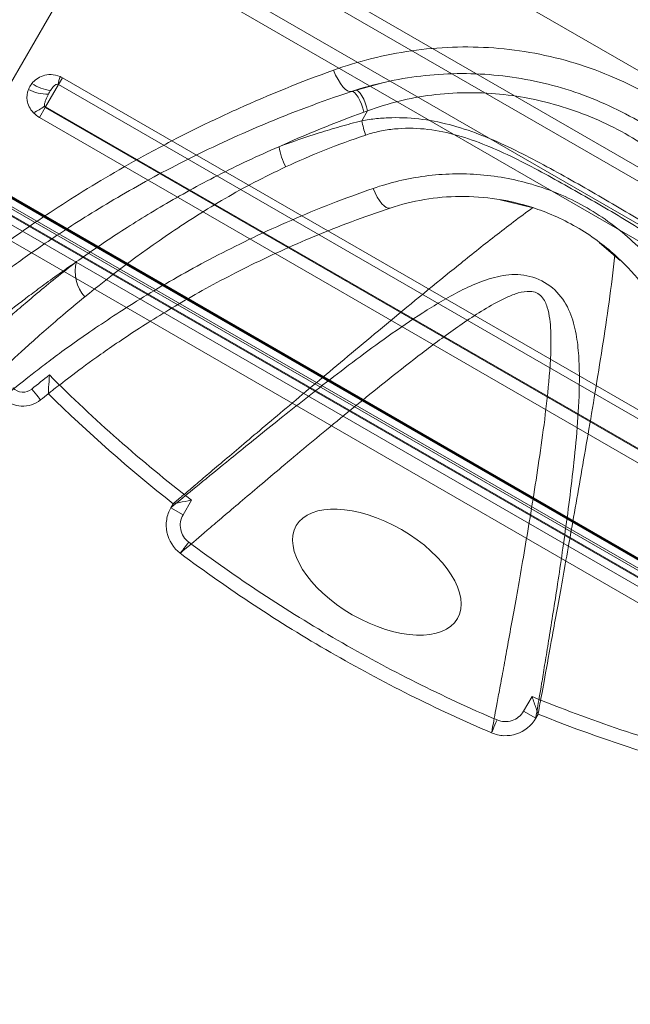
# Model space of a CAD drawing. Units: millimetres. Extents: x 119104 to 149855, y -7174 to 18162.
# Drawn here: x 138421 to 138438, y 6893 to 6921 of the extents above; entities that cross this region are included whole.
import ezdxf

# ---------------------------------------------------------------- set-up
doc = ezdxf.new("R2010")
doc.units = ezdxf.units.MM
doc.header["$LTSCALE"] = 30
doc.layers.add('InterSystem-dimension', color=7, linetype='Continuous', lineweight=5)
doc.layers.add('InterSystem-drawing', color=7, linetype='Continuous', lineweight=9)
doc.styles.add('arial', font='arial.ttf')
doc.dimstyles.new('IS_1-50(mm)', dxfattribs={"dimtxt": 100, "dimasz": 100, "dimexe": 10, "dimexo": 50, "dimgap": 10, "dimtad": 1, "dimdec": 0, "dimrnd": 10, "dimzin": 0, "dimtxsty": 'arial', "dimcen": 100, "dimclrd": 256, "dimclre": 256, "dimclrt": 256, "dimadec": 1, "dimazin": 0, "dimtfac": 1, "dimtdec": 0, "dimtmove": 0, "dimatfit": 3, "dimfxl": 1, "dimtolj": 1, "dimtzin": 0, "dimlwd": -1, "dimlwe": -1, "dimarcsym": 0})

# ---------------------------------------------------------------- blocks, each defined once
blk = doc.blocks.new('*D1')
at = {"layer": 'Defpoints', "color": 0, "transparency": 16777216}
for p in [(128060.764, 13194.692), (143464.726, 5968.198), (128060.764, 5922.344)]:
    blk.add_point(p, dxfattribs=at)
at = {"layer": 'InterSystem-dimension', "transparency": 16777216}
for p, q in [((128060.764, 5972.344), (128060.764, 13204.692)), ((143464.726, 6018.198), (143464.726, 13204.692)), ((143364.726, 13194.692), (128160.764, 13194.692))]:
    blk.add_line(p, q, dxfattribs=at)
for points in [[(128160.764, 13211.358), (128160.764, 13178.025), (128060.764, 13194.692)], [(143364.726, 13211.358), (143364.726, 13178.025), (143464.726, 13194.692)]]:
    blk.add_solid(points, dxfattribs=at)
at = {"layer": 'InterSystem-dimension', "transparency": 16777216, "insert": (135762.745, 13255.749), "char_height": 100, "attachment_point": 5, "style": 'arial'}
blk.add_mtext('\\A1;15400', dxfattribs=at)
blk = doc.blocks.new('*D2')
at = {"layer": 'Defpoints', "color": 0, "transparency": 16777216}
for p in [(138684.504, 11984.036), (126861.148, -2674.72), (139603.105, -2674.72)]:
    blk.add_point(p, dxfattribs=at)
at = {"layer": 'InterSystem-dimension', "transparency": 16777216}
for p, q in [((138634.504, 11984.036), (126851.148, 11984.036)), ((126861.148, 11884.036), (126861.148, -2574.72)), ((139553.105, -2674.72), (126851.148, -2674.72))]:
    blk.add_line(p, q, dxfattribs=at)
for points in [[(126844.482, 11884.036), (126877.815, 11884.036), (126861.148, 11984.036)], [(126844.482, -2574.72), (126877.815, -2574.72), (126861.148, -2674.72)]]:
    blk.add_solid(points, dxfattribs=at)
at = {"layer": 'InterSystem-dimension', "transparency": 16777216, "insert": (126800.091, 4654.658), "char_height": 100, "attachment_point": 5, "rotation": 90, "style": 'arial'}
blk.add_mtext('\\A1;14660', dxfattribs=at)
blk = doc.blocks.new('*D4')
at = {"layer": 'Defpoints', "color": 0, "transparency": 16777216}
for p in [(139022.7, 10134.365), (144786.741, 10134.365), (138020.323, -813.322)]:
    blk.add_point(p, dxfattribs=at)
at = {"layer": 'InterSystem-dimension', "transparency": 16777216}
for p, q in [((139072.7, 10134.365), (144796.741, 10134.365)), ((144786.741, -713.322), (144786.741, 10034.365)), ((138070.323, -813.322), (144796.741, -813.322))]:
    blk.add_line(p, q, dxfattribs=at)
for points in [[(144770.074, 10034.365), (144803.408, 10034.365), (144786.741, 10134.365)], [(144770.074, -713.322), (144803.408, -713.322), (144786.741, -813.322)]]:
    blk.add_solid(points, dxfattribs=at)
at = {"layer": 'InterSystem-dimension', "transparency": 16777216, "insert": (144725.684, 4660.522), "char_height": 100, "attachment_point": 5, "rotation": 90, "style": 'arial'}
blk.add_mtext('\\A1;10950', dxfattribs=at)

msp = doc.modelspace()

# ---------------------------------------------------------------- linework, layer by layer
at = {"layer": 'InterSystem-drawing', "lineweight": 20}
msp.add_line((138704.257, 6766.076), (137794.744, 7291.183), dxfattribs=at)
at = {"layer": 'InterSystem-drawing'}
for p, q in [((137786.602, 7281.45), (138699.898, 6754.158)), ((138434.86, 6944.129), (138416.74, 6912.744)), ((138450.591, 6909.776), (138424.957, 6924.576)), ((138424.781, 6924.271), (138450.415, 6909.471)), ((138449.886, 6908.554), (138424.252, 6923.354)), ((138424.048, 6923.002), (138449.683, 6908.202)), ((138429.74, 6919.459), (138429.676, 6919.6)), ((138421.96, 6919.385), (138421.849, 6919.192)), ((138447.594, 6904.585), (138421.96, 6919.385)), ((138429.808, 6919.332), (138429.74, 6919.459)), ((138429.878, 6919.221), (138429.808, 6919.332)), ((138421.482, 6918.557), (138421.848, 6919.191)), ((138421.848, 6919.191), (138421.849, 6919.192)), ((138421.848, 6919.191), (138447.483, 6904.391)), ((138421.849, 6919.192), (138447.483, 6904.392)), ((138429.948, 6919.129), (138429.878, 6919.221)), ((138430.015, 6919.059), (138429.948, 6919.129)), ((138430.079, 6919.012), (138430.015, 6919.059)), ((138431.114, 6919.248), (138430.189, 6918.992)), ((138430.342, 6919.027), (138430.302, 6919.029)), ((138430.389, 6918.998), (138430.342, 6919.027)), ((138430.138, 6918.989), (138430.079, 6919.012)), ((138430.189, 6918.992), (138430.138, 6918.989)), ((138430.189, 6918.992), (138430.23, 6918.991)), ((138430.23, 6918.991), (138430.277, 6918.962)), ((138430.277, 6918.962), (138430.329, 6918.908)), ((138430.329, 6918.908), (138430.382, 6918.832)), ((138430.382, 6918.832), (138430.432, 6918.737)), ((138430.439, 6918.944), (138430.389, 6918.998)), ((138430.432, 6918.737), (138430.478, 6918.63)), ((138430.491, 6918.868), (138430.439, 6918.944)), ((138430.54, 6918.774), (138430.491, 6918.868)), ((138430.584, 6918.667), (138430.54, 6918.774)), ((138421.472, 6918.54), (138421.308, 6918.256)), ((138421.472, 6918.54), (138421.482, 6918.557)), ((138447.107, 6903.74), (138421.472, 6918.54)), ((138447.116, 6903.757), (138421.482, 6918.557)), ((138430.478, 6918.63), (138430.516, 6918.517)), ((138430.516, 6918.517), (138430.545, 6918.404)), ((138430.621, 6918.554), (138430.584, 6918.667)), ((138430.649, 6918.441), (138430.621, 6918.554)), ((138421.308, 6918.256), (138446.942, 6903.456)), ((138430.486, 6918.158), (138430.649, 6918.441)), ((138447.752, 6899.459), (138417.441, 6916.959)), ((138417.241, 6916.612), (138447.552, 6899.112)), ((138445.765, 6901.417), (138420.131, 6916.217)), ((138430.807, 6916.231), (138430.862, 6916.104)), ((138445.614, 6901.156), (138419.98, 6915.956)), ((138445.643, 6901.204), (138420.008, 6916.004)), ((138445.742, 6901.377), (138420.108, 6916.177)), ((138420.115, 6916.189), (138445.749, 6901.389)), ((138420.12, 6916.198), (138445.754, 6901.398)), ((138420.122, 6916.202), (138445.757, 6901.402)), ((138430.862, 6916.104), (138430.923, 6915.986)), ((138430.923, 6915.986), (138430.987, 6915.883)), ((138419.889, 6915.797), (138445.523, 6900.997)), ((138430.987, 6915.883), (138431.053, 6915.797)), ((138431.053, 6915.797), (138431.119, 6915.731)), ((138431.119, 6915.731), (138431.182, 6915.687)), ((138431.182, 6915.687), (138431.241, 6915.667)), ((138431.241, 6915.667), (138431.293, 6915.671)), ((138435.363, 6915.682), (138434.422, 6915.906)), ((138437.847, 6914.177), (138437.258, 6914.685)), ((138421.138, 6910.455), (138421.088, 6910.515)), ((138421.185, 6910.396), (138421.138, 6910.455)), ((138421.229, 6910.343), (138421.185, 6910.396)), ((138421.267, 6910.296), (138421.229, 6910.343)), ((138421.56, 6910.381), (138421.52, 6910.349)), ((138421.581, 6910.399), (138421.56, 6910.381)), ((138421.298, 6910.257), (138421.267, 6910.296)), ((138421.322, 6910.229), (138421.298, 6910.257)), ((138421.336, 6910.211), (138421.322, 6910.229)), ((138421.341, 6910.205), (138421.336, 6910.211)), ((138425.116, 6907.248), (138425.05, 6907.134)), ((138425.397, 6906.934), (138425.636, 6907.35)), ((138425.05, 6907.134), (138425.397, 6906.934)), ((138425.509, 6906.09), (138425.557, 6906.154)), ((138425.317, 6905.833), (138425.321, 6905.838)), ((138425.321, 6905.838), (138425.334, 6905.856)), ((138425.334, 6905.856), (138425.356, 6905.885)), ((138425.356, 6905.885), (138425.385, 6905.925)), ((138425.385, 6905.925), (138425.422, 6905.974)), ((138425.422, 6905.974), (138425.464, 6906.03)), ((138425.464, 6906.03), (138425.509, 6906.09)), ((138435.333, 6901.751), (138435.093, 6901.336)), ((138435.44, 6901.136), (138435.093, 6901.336)), ((138434.306, 6901.012), (138434.337, 6901.084)), ((138435.44, 6901.136), (138435.505, 6901.25)), ((138434.191, 6900.742), (138434.205, 6900.776)), ((138434.205, 6900.776), (138434.225, 6900.821)), ((138434.225, 6900.821), (138434.249, 6900.877)), ((138434.249, 6900.877), (138434.276, 6900.942)), ((138434.276, 6900.942), (138434.306, 6901.012)), ((138434.18, 6900.717), (138434.182, 6900.722)), ((138434.182, 6900.722), (138434.191, 6900.742))]:
    msp.add_line(p, q, dxfattribs=at)
for centre, radius, start, end in [((138270.394, 6814.887), 232.98, 310.92303, 27.10542), ((138423.173, 6918.968), 1.355, 160.6032, 170.2636), ((138421.555, 6920.18), 1.264, 243.5745, 270.2459), ((138421.755, 6920.188), 1.174, 235.5689, 263.4528), ((138421.743, 6919.008), 0.211, 59.9981, 63.2951), ((138420.487, 6919.853), 1.601, 293.9081, 306.9448), ((138421.282, 6918.211), 0.399, 59.9897, 65.1489), ((138433.434, 6918.738), 3.005, 191.1241, 199.17), ((138430.188, 6917.778), 2.091, 189.8742, 206.5852), ((138423.38, 6913.854), 1.057, 163.9181, 222.3661), ((138441.233, 6885.781), 31.9, 128.0082, 129.1606), ((138441.233, 6885.781), 31.5, 128.6497, 129.1606)]:
    msp.add_arc(centre, radius, start, end, dxfattribs=at)
at = {"layer": 'InterSystem-drawing', "extrusion": (0, 0, -1)}
msp.add_ellipse((138430.916, 6905.297), major_axis=(-2.295, 1.325), ratio=0.528302, start_param=0, end_param=6.283185, dxfattribs=at)
at = {"layer": 'InterSystem-drawing'}
for points, knots in [([(138433.639, 6946.014), (138433.624, 6945.988), (138433.575, 6945.903), (138433.432, 6945.656), (138433.212, 6945.274), (138432.934, 6944.792), (138432.608, 6944.227), (138432.234, 6943.58), (138431.81, 6942.846), (138431.34, 6942.032), (138430.832, 6941.152), (138430.284, 6940.203), (138429.698, 6939.188), (138429.078, 6938.113), (138428.431, 6936.993), (138427.757, 6935.825), (138427.06, 6934.618), (138426.345, 6933.38), (138425.623, 6932.13), (138424.894, 6930.867), (138424.16, 6929.596), (138423.432, 6928.335), (138422.722, 6927.105), (138422.028, 6925.903), (138421.35, 6924.729), (138420.704, 6923.61), (138420.1, 6922.563), (138419.534, 6921.584), (138419.005, 6920.667), (138418.527, 6919.839), (138418.107, 6919.111), (138417.74, 6918.476), (138417.425, 6917.93), (138417.18, 6917.505), (138416.999, 6917.193), (138416.873, 6916.974), (138416.787, 6916.825), (138416.768, 6916.792), (138416.758, 6916.776)], [0, 0, 0, 0, 0.012191, 0.039373, 0.067355, 0.095337, 0.122515, 0.149694, 0.177634, 0.205576, 0.233252, 0.260929, 0.289365, 0.317801, 0.346277, 0.374752, 0.404018, 0.433283, 0.462417, 0.491551, 0.521517, 0.551484, 0.580833, 0.610181, 0.640403, 0.670623, 0.699618, 0.728613, 0.758496, 0.788378, 0.816608, 0.844837, 0.873936, 0.903034, 0.927004, 0.950973, 0.975486, 1, 1, 1, 1]), ([(138417.441, 6916.959), (138417.454, 6916.981), (138417.517, 6917.09), (138417.685, 6917.38), (138417.753, 6917.498), (138417.914, 6917.777), (138418.006, 6917.937), (138418.314, 6918.47), (138418.562, 6918.9), (138418.998, 6919.655), (138419.155, 6919.927), (138419.486, 6920.5), (138419.659, 6920.8), (138420.202, 6921.741), (138420.596, 6922.422), (138421.233, 6923.525), (138421.453, 6923.907), (138421.901, 6924.682), (138422.129, 6925.078), (138422.826, 6926.285), (138423.308, 6927.119), (138424.056, 6928.416), (138424.308, 6928.852), (138424.811, 6929.724), (138425.315, 6930.597), (138425.821, 6931.473), (138426.328, 6932.351), (138426.583, 6932.793), (138427.344, 6934.11), (138427.838, 6934.966), (138428.56, 6936.216), (138428.797, 6936.627), (138429.265, 6937.437), (138429.496, 6937.838), (138430.168, 6939.002), (138430.589, 6939.731), (138431.18, 6940.754), (138431.37, 6941.083), (138431.736, 6941.717), (138431.909, 6942.018), (138432.4, 6942.869), (138432.689, 6943.368), (138433.187, 6944.231), (138433.396, 6944.592), (138433.712, 6945.14), (138433.822, 6945.331), (138433.884, 6945.437)], [0, 0, 0, 0, 0.0625, 0.0625, 0.09375, 0.09375, 0.125, 0.125, 0.1875, 0.1875, 0.21875, 0.21875, 0.25, 0.25, 0.3125, 0.3125, 0.34375, 0.34375, 0.375, 0.375, 0.4375, 0.4375, 0.46875, 0.46875, 0.5, 0.53125, 0.53125, 0.5625, 0.5625, 0.625, 0.625, 0.65625, 0.65625, 0.6875, 0.6875, 0.75, 0.75, 0.78125, 0.78125, 0.8125, 0.8125, 0.875, 0.875, 0.9375, 0.9375, 1, 1, 1, 1]), ([(138429.676, 6919.6), (138430.391, 6919.857), (138431.133, 6920.044), (138432.281, 6920.208), (138432.67, 6920.243), (138433.46, 6920.27), (138433.853, 6920.262), (138435.027, 6920.175), (138435.802, 6920.032), (138437.33, 6919.564), (138438.053, 6919.249), (138439.079, 6918.657), (138439.412, 6918.44), (138440.055, 6917.964), (138440.359, 6917.711), (138441.224, 6916.905), (138441.736, 6916.308), (138442.631, 6914.996), (138442.997, 6914.304), (138443.43, 6913.23), (138443.555, 6912.865), (138443.768, 6912.123), (138443.855, 6911.749), (138443.922, 6911.375)], [0, 0, 0, 0, 0.125, 0.125, 0.1875, 0.1875, 0.25, 0.25, 0.375, 0.375, 0.5, 0.5, 0.5625, 0.5625, 0.625, 0.625, 0.75, 0.75, 0.875, 0.875, 0.9375, 0.9375, 1, 1, 1, 1]), ([(138417.423, 6912.349), (138417.432, 6912.356), (138417.456, 6912.378), (138417.535, 6912.447), (138417.591, 6912.495), (138417.804, 6912.679), (138418.007, 6912.853), (138418.412, 6913.188), (138418.565, 6913.313), (138418.9, 6913.582), (138419.083, 6913.726), (138419.678, 6914.186), (138420.137, 6914.529), (138420.927, 6915.086), (138421.208, 6915.279), (138421.801, 6915.673), (138422.11, 6915.874), (138423.082, 6916.481), (138423.785, 6916.894), (138424.927, 6917.51), (138425.324, 6917.716), (138426.139, 6918.12), (138426.558, 6918.318), (138427.843, 6918.897), (138428.74, 6919.262), (138429.676, 6919.6)], [0, 0, 0, 0, 0.0625, 0.0625, 0.125, 0.125, 0.25, 0.25, 0.3125, 0.3125, 0.375, 0.375, 0.5, 0.5, 0.5625, 0.5625, 0.625, 0.625, 0.75, 0.75, 0.8125, 0.8125, 0.875, 0.875, 1, 1, 1, 1]), ([(138421.895, 6919.418), (138421.809, 6919.456), (138421.72, 6919.474), (138421.554, 6919.479), (138421.476, 6919.465), (138421.34, 6919.42), (138421.279, 6919.387), (138421.175, 6919.312), (138421.13, 6919.268), (138421.092, 6919.22)], [0, 0, 0, 0, 0.25, 0.25, 0.5, 0.5, 0.75, 0.75, 1, 1, 1, 1]), ([(138430.302, 6919.029), (138430.945, 6919.235), (138431.61, 6919.376), (138432.635, 6919.484), (138432.982, 6919.503), (138433.681, 6919.504), (138434.029, 6919.486), (138434.721, 6919.414), (138435.065, 6919.36), (138435.748, 6919.216), (138436.089, 6919.126), (138437.096, 6918.8), (138437.735, 6918.515), (138438.948, 6917.816), (138439.525, 6917.395), (138440.562, 6916.46), (138441.028, 6915.941), (138441.854, 6914.803), (138442.199, 6914.201), (138442.757, 6912.949), (138442.972, 6912.291), (138443.115, 6911.631)], [0, 0, 0, 0, 0.125, 0.125, 0.1875, 0.1875, 0.25, 0.25, 0.3125, 0.3125, 0.375, 0.375, 0.5, 0.5, 0.625, 0.625, 0.75, 0.75, 0.875, 0.875, 1, 1, 1, 1]), ([(138420.993, 6919.048), (138420.955, 6918.952), (138420.94, 6918.846), (138420.976, 6918.622), (138421.03, 6918.499), (138421.136, 6918.389)], [0, 0, 0, 0, 0.5, 0.5, 1, 1, 1, 1]), ([(138421.622, 6919.022), (138421.65, 6919.067), (138421.678, 6919.106), (138421.726, 6919.155), (138421.742, 6919.17), (138421.771, 6919.188), (138421.781, 6919.193), (138421.805, 6919.2), (138421.818, 6919.203), (138421.837, 6919.197)], [0, 0, 0, 0, 0.5, 0.5, 0.75, 0.75, 0.875, 0.875, 1, 1, 1, 1]), ([(138419.243, 6913.01), (138419.25, 6913.016), (138419.269, 6913.031), (138419.333, 6913.082), (138419.377, 6913.118), (138419.549, 6913.254), (138419.714, 6913.385), (138420.046, 6913.64), (138420.171, 6913.735), (138420.452, 6913.944), (138420.606, 6914.057), (138421.111, 6914.421), (138421.504, 6914.695), (138422.192, 6915.149), (138422.437, 6915.307), (138422.964, 6915.636), (138423.243, 6915.805), (138424.118, 6916.318), (138424.754, 6916.668), (138425.792, 6917.193), (138426.153, 6917.368), (138426.904, 6917.716), (138427.294, 6917.888), (138428.487, 6918.389), (138429.32, 6918.704), (138430.189, 6918.992)], [0, 0, 0, 0, 0.0625, 0.0625, 0.125, 0.125, 0.25, 0.25, 0.3125, 0.3125, 0.375, 0.375, 0.5, 0.5, 0.5625, 0.5625, 0.625, 0.625, 0.75, 0.75, 0.8125, 0.8125, 0.875, 0.875, 1, 1, 1, 1]), ([(138421.45, 6918.573), (138421.445, 6918.608), (138421.452, 6918.64), (138421.468, 6918.702), (138421.478, 6918.731), (138421.51, 6918.816), (138421.535, 6918.868), (138421.56, 6918.916)], [0, 0, 0, 0, 0.25, 0.25, 0.5, 0.5, 1, 1, 1, 1]), ([(138442.432, 6911.637), (138442.38, 6911.946), (138442.312, 6912.257), (138442.133, 6912.867), (138442.027, 6913.166), (138441.657, 6914.044), (138441.342, 6914.606), (138440.583, 6915.667), (138440.151, 6916.148), (138439.19, 6917.018), (138438.654, 6917.408), (138437.528, 6918.057), (138436.936, 6918.321), (138436, 6918.622), (138435.684, 6918.706), (138435.049, 6918.838), (138434.73, 6918.886), (138434.088, 6918.949), (138433.765, 6918.963), (138433.117, 6918.954), (138432.795, 6918.932), (138432.163, 6918.852), (138431.852, 6918.794), (138431.242, 6918.645), (138430.942, 6918.549), (138430.649, 6918.441)], [0, 0, 0, 0, 0.0625, 0.0625, 0.125, 0.125, 0.25, 0.25, 0.375, 0.375, 0.5, 0.5, 0.625, 0.625, 0.6875, 0.6875, 0.75, 0.75, 0.8125, 0.8125, 0.875, 0.875, 0.9375, 0.9375, 1, 1, 1, 1]), ([(138430.486, 6918.158), (138430.624, 6918.186), (138430.766, 6918.206), (138431.051, 6918.234), (138431.195, 6918.242), (138431.63, 6918.254), (138431.925, 6918.239), (138432.507, 6918.161), (138432.795, 6918.1), (138433.369, 6917.941), (138433.653, 6917.842), (138434.488, 6917.511), (138435.027, 6917.241), (138436.091, 6916.675), (138436.613, 6916.378), (138437.654, 6915.777), (138438.172, 6915.474), (138439.19, 6914.839), (138439.691, 6914.509), (138440.401, 6913.949), (138440.63, 6913.752), (138441.056, 6913.335), (138441.255, 6913.115), (138441.617, 6912.645), (138441.778, 6912.396), (138441.986, 6912.013), (138442.05, 6911.884), (138442.17, 6911.623), (138442.224, 6911.489), (138442.269, 6911.355)], [0, 0, 0, 0, 0.03125, 0.03125, 0.0625, 0.0625, 0.125, 0.125, 0.1875, 0.1875, 0.25, 0.25, 0.375, 0.375, 0.5, 0.5, 0.625, 0.625, 0.75, 0.75, 0.8125, 0.8125, 0.875, 0.875, 0.9375, 0.9375, 0.96875, 0.96875, 1, 1, 1, 1]), ([(138428.127, 6917.42), (138428.499, 6917.558), (138428.881, 6917.689), (138429.47, 6917.875), (138429.67, 6917.935), (138429.972, 6918.022), (138430.074, 6918.05), (138430.279, 6918.105), (138430.383, 6918.133), (138430.486, 6918.158)], [0, 0, 0, 0, 0.5, 0.5, 0.75, 0.75, 0.875, 0.875, 1, 1, 1, 1]), ([(138441.862, 6911.247), (138441.833, 6911.385), (138441.799, 6911.52), (138441.711, 6911.786), (138441.66, 6911.917), (138441.485, 6912.302), (138441.34, 6912.553), (138441.005, 6913.019), (138440.817, 6913.236), (138440.409, 6913.644), (138440.187, 6913.837), (138439.502, 6914.381), (138439.018, 6914.7), (138438.033, 6915.314), (138437.532, 6915.609), (138436.526, 6916.19), (138436.02, 6916.477), (138434.991, 6917.024), (138434.469, 6917.285), (138433.391, 6917.708), (138432.828, 6917.869), (138431.982, 6917.953), (138431.695, 6917.953), (138431.274, 6917.911), (138431.135, 6917.891), (138430.862, 6917.833), (138430.728, 6917.795), (138430.596, 6917.751)], [0, 0, 0, 0, 0.03125, 0.03125, 0.0625, 0.0625, 0.125, 0.125, 0.1875, 0.1875, 0.25, 0.25, 0.375, 0.375, 0.5, 0.5, 0.625, 0.625, 0.75, 0.75, 0.875, 0.875, 0.9375, 0.9375, 0.96875, 0.96875, 1, 1, 1, 1]), ([(138430.596, 6917.751), (138430.194, 6917.618), (138429.805, 6917.473), (138429.046, 6917.169), (138428.676, 6917.009), (138428.317, 6916.842)], [0, 0, 0, 0, 0.5, 0.5, 1, 1, 1, 1]), ([(138422.365, 6914.146), (138422.704, 6914.388), (138423.08, 6914.648), (138423.904, 6915.188), (138424.354, 6915.469), (138425.319, 6916.036), (138425.838, 6916.323), (138426.935, 6916.884), (138427.516, 6917.158), (138428.127, 6917.42)], [0, 0, 0, 0, 0.25, 0.25, 0.5, 0.5, 0.75, 0.75, 1, 1, 1, 1]), ([(138428.317, 6916.842), (138427.71, 6916.56), (138427.136, 6916.259), (138426.051, 6915.631), (138425.54, 6915.304), (138424.115, 6914.34), (138423.3, 6913.711), (138422.599, 6913.141)], [0, 0, 0, 0, 0.25, 0.25, 0.5, 0.5, 1, 1, 1, 1]), ([(138430.807, 6916.231), (138431.285, 6916.397), (138431.781, 6916.516), (138432.804, 6916.651), (138433.338, 6916.665), (138434.389, 6916.578), (138434.911, 6916.479), (138435.943, 6916.159), (138436.435, 6915.943), (138437.364, 6915.408), (138437.806, 6915.083), (138438.591, 6914.359), (138438.941, 6913.956), (138439.55, 6913.079), (138439.799, 6912.62), (138440.196, 6911.665), (138440.344, 6911.167), (138440.44, 6910.67)], [0, 0, 0, 0, 0.125, 0.125, 0.25, 0.25, 0.375, 0.375, 0.5, 0.5, 0.625, 0.625, 0.75, 0.75, 0.875, 0.875, 1, 1, 1, 1]), ([(138420.263, 6910.267), (138420.271, 6910.273), (138420.293, 6910.291), (138420.364, 6910.35), (138420.413, 6910.391), (138420.601, 6910.545), (138420.78, 6910.69), (138421.13, 6910.964), (138421.26, 6911.065), (138421.549, 6911.286), (138421.709, 6911.405), (138422.227, 6911.786), (138422.622, 6912.067), (138423.52, 6912.669), (138424.023, 6912.991), (138425.142, 6913.66), (138425.746, 6913.999), (138427.042, 6914.67), (138427.734, 6915.001), (138428.843, 6915.482), (138429.225, 6915.64), (138430.003, 6915.943), (138430.401, 6916.09), (138430.807, 6916.231)], [0, 0, 0, 0, 0.0625, 0.0625, 0.125, 0.125, 0.25, 0.25, 0.3125, 0.3125, 0.375, 0.375, 0.5, 0.5, 0.625, 0.625, 0.75, 0.75, 0.875, 0.875, 0.9375, 0.9375, 1, 1, 1, 1]), ([(138435.355, 6915.684), (138435.018, 6915.794), (138434.676, 6915.875), (138433.985, 6915.981), (138433.631, 6916.006), (138432.941, 6916), (138432.601, 6915.97), (138431.934, 6915.858), (138431.605, 6915.775), (138431.293, 6915.671)], [0, 0, 0, 0, 0.25, 0.25, 0.5, 0.5, 0.75, 0.75, 1, 1, 1, 1]), ([(138431.293, 6915.671), (138430.55, 6915.424), (138429.825, 6915.151), (138428.466, 6914.587), (138427.827, 6914.293), (138426.927, 6913.847), (138426.637, 6913.697), (138426.077, 6913.396), (138425.806, 6913.246), (138425.035, 6912.803), (138424.573, 6912.519), (138423.744, 6911.984), (138423.377, 6911.734), (138422.737, 6911.282), (138422.472, 6911.086), (138422.041, 6910.761), (138421.876, 6910.631), (138421.7, 6910.493), (138421.654, 6910.457), (138421.588, 6910.404), (138421.568, 6910.388), (138421.56, 6910.381)], [0, 0, 0, 0, 0.125, 0.125, 0.25, 0.25, 0.3125, 0.3125, 0.375, 0.375, 0.5, 0.5, 0.625, 0.625, 0.75, 0.75, 0.875, 0.875, 0.9375, 0.9375, 1, 1, 1, 1]), ([(138425.116, 6907.248), (138425.125, 6907.255), (138425.148, 6907.276), (138425.226, 6907.341), (138425.279, 6907.387), (138425.416, 6907.503), (138425.499, 6907.573), (138425.694, 6907.739), (138425.805, 6907.833), (138426.057, 6908.047), (138426.197, 6908.166), (138426.503, 6908.425), (138426.669, 6908.566), (138427.028, 6908.87), (138427.221, 6909.033), (138427.629, 6909.379), (138427.846, 6909.561), (138428.302, 6909.946), (138428.541, 6910.148), (138429.041, 6910.569), (138429.301, 6910.787), (138429.842, 6911.241), (138430.123, 6911.476), (138430.7, 6911.959), (138430.998, 6912.207), (138431.918, 6912.97), (138432.563, 6913.501), (138433.575, 6914.317), (138433.92, 6914.593), (138434.624, 6915.142), (138434.984, 6915.416), (138435.355, 6915.684)], [0, 0, 0, 0, 0.0625, 0.0625, 0.125, 0.125, 0.1875, 0.1875, 0.25, 0.25, 0.3125, 0.3125, 0.375, 0.375, 0.4375, 0.4375, 0.5, 0.5, 0.5625, 0.5625, 0.625, 0.625, 0.6875, 0.6875, 0.75, 0.75, 0.875, 0.875, 0.9375, 0.9375, 1, 1, 1, 1]), ([(138435.355, 6915.684), (138435.547, 6915.622), (138435.751, 6915.546), (138436.168, 6915.362), (138436.386, 6915.253), (138436.802, 6915.013), (138437.006, 6914.879), (138437.374, 6914.609), (138437.542, 6914.47), (138437.692, 6914.336)], [0, 0, 0, 0, 0.25, 0.25, 0.5, 0.5, 0.75, 0.75, 1, 1, 1, 1]), ([(138437.692, 6914.336), (138437.646, 6913.881), (138437.588, 6913.433), (138437.465, 6912.553), (138437.4, 6912.119), (138437.266, 6911.265), (138437.198, 6910.843), (138437.062, 6910.019), (138436.994, 6909.617), (138436.794, 6908.44), (138436.663, 6907.693), (138436.418, 6906.303), (138436.303, 6905.656), (138436.092, 6904.482), (138435.996, 6903.951), (138435.829, 6903.026), (138435.757, 6902.627), (138435.638, 6901.978), (138435.592, 6901.725), (138435.528, 6901.372), (138435.51, 6901.272), (138435.505, 6901.25)], [0, 0, 0, 0, 0.0625, 0.0625, 0.125, 0.125, 0.1875, 0.1875, 0.25, 0.25, 0.375, 0.375, 0.5, 0.5, 0.625, 0.625, 0.75, 0.75, 0.875, 0.875, 1, 1, 1, 1]), ([(138439.711, 6910.811), (138439.645, 6911.133), (138439.552, 6911.46), (138439.316, 6912.093), (138439.173, 6912.402), (138438.833, 6913.003), (138438.634, 6913.297), (138438.196, 6913.843), (138437.955, 6914.098), (138437.692, 6914.336)], [0, 0, 0, 0, 0.25, 0.25, 0.5, 0.5, 0.75, 0.75, 1, 1, 1, 1]), ([(138419.709, 6911.884), (138419.725, 6911.899), (138419.792, 6911.963), (138420.029, 6912.182), (138420.198, 6912.338), (138420.534, 6912.637), (138420.659, 6912.747), (138420.933, 6912.984), (138421.082, 6913.112), (138421.567, 6913.518), (138421.939, 6913.821), (138422.365, 6914.146)], [0, 0, 0, 0, 0.25, 0.25, 0.5, 0.5, 0.625, 0.625, 0.75, 0.75, 1, 1, 1, 1]), ([(138422.365, 6914.146), (138421.965, 6913.872), (138421.622, 6913.625), (138421.181, 6913.298), (138421.045, 6913.197), (138420.802, 6913.012), (138420.693, 6912.928), (138420.404, 6912.703), (138420.259, 6912.588), (138420.059, 6912.427), (138420.003, 6912.382), (138419.991, 6912.371)], [0, 0, 0, 0, 0.25, 0.25, 0.375, 0.375, 0.5, 0.5, 0.75, 0.75, 1, 1, 1, 1]), ([(138425.05, 6907.134), (138425.067, 6907.148), (138425.144, 6907.212), (138425.411, 6907.433), (138425.603, 6907.591), (138426.104, 6908.003), (138426.408, 6908.252), (138427.116, 6908.83), (138427.52, 6909.158), (138428.205, 6909.706), (138428.447, 6909.899), (138428.949, 6910.296), (138429.21, 6910.5), (138430.024, 6911.13), (138430.607, 6911.571), (138431.551, 6912.242), (138431.878, 6912.467), (138432.562, 6912.906), (138432.918, 6913.121), (138433.483, 6913.407), (138433.677, 6913.496), (138434.081, 6913.649), (138434.29, 6913.712), (138434.727, 6913.783), (138434.956, 6913.79), (138435.418, 6913.698), (138435.647, 6913.598), (138436.034, 6913.311), (138436.188, 6913.126), (138436.41, 6912.736), (138436.484, 6912.525), (138436.588, 6912.109), (138436.62, 6911.901), (138436.663, 6911.487), (138436.674, 6911.28), (138436.688, 6910.663), (138436.673, 6910.257), (138436.626, 6909.469), (138436.592, 6909.086), (138436.48, 6907.965), (138436.389, 6907.258), (138436.252, 6906.263), (138436.206, 6905.94), (138436.116, 6905.326), (138436.072, 6905.034), (138435.943, 6904.199), (138435.864, 6903.7), (138435.757, 6903.041), (138435.723, 6902.835), (138435.661, 6902.457), (138435.633, 6902.286), (138435.556, 6901.826), (138435.516, 6901.588), (138435.46, 6901.254), (138435.443, 6901.157), (138435.44, 6901.136)], [0, 0, 0, 0, 0.0625, 0.0625, 0.125, 0.125, 0.1875, 0.1875, 0.25, 0.25, 0.28125, 0.28125, 0.3125, 0.3125, 0.375, 0.375, 0.40625, 0.40625, 0.4375, 0.4375, 0.453125, 0.453125, 0.46875, 0.46875, 0.484375, 0.484375, 0.5, 0.5, 0.515625, 0.515625, 0.53125, 0.53125, 0.546875, 0.546875, 0.5625, 0.5625, 0.59375, 0.59375, 0.625, 0.625, 0.6875, 0.6875, 0.71875, 0.71875, 0.75, 0.75, 0.8125, 0.8125, 0.84375, 0.84375, 0.875, 0.875, 0.9375, 0.9375, 1, 1, 1, 1]), ([(138422.599, 6913.141), (138422.156, 6912.781), (138421.77, 6912.451), (138421.268, 6912.01), (138421.113, 6911.872), (138420.83, 6911.616), (138420.7, 6911.498), (138420.353, 6911.177), (138420.178, 6911.012), (138419.935, 6910.779), (138419.866, 6910.711), (138419.85, 6910.696)], [0, 0, 0, 0, 0.25, 0.25, 0.375, 0.375, 0.5, 0.5, 0.75, 0.75, 1, 1, 1, 1]), ([(138434.18, 6900.717), (138434.184, 6900.738), (138434.201, 6900.832), (138434.263, 6901.16), (138434.306, 6901.393), (138434.389, 6901.844), (138434.42, 6902.011), (138434.488, 6902.38), (138434.526, 6902.583), (138434.644, 6903.232), (138434.733, 6903.724), (138434.88, 6904.546), (138434.931, 6904.835), (138435.037, 6905.441), (138435.092, 6905.759), (138435.26, 6906.751), (138435.376, 6907.454), (138435.602, 6908.945), (138435.715, 6909.731), (138435.837, 6910.985), (138435.87, 6911.412), (138435.874, 6912.066), (138435.868, 6912.286), (138435.823, 6912.622), (138435.802, 6912.733), (138435.734, 6912.951), (138435.687, 6913.061), (138435.565, 6913.194), (138435.515, 6913.23), (138435.406, 6913.28), (138435.346, 6913.293), (138435.169, 6913.305), (138435.053, 6913.283), (138434.833, 6913.22), (138434.727, 6913.178), (138434.521, 6913.087), (138434.42, 6913.036), (138434.125, 6912.878), (138433.937, 6912.763), (138433.569, 6912.527), (138433.391, 6912.406), (138432.865, 6912.038), (138432.528, 6911.787), (138431.881, 6911.293), (138431.57, 6911.049), (138430.667, 6910.33), (138430.106, 6909.871), (138429.32, 6909.221), (138429.067, 6909.01), (138428.58, 6908.604), (138428.348, 6908.409), (138427.69, 6907.855), (138427.301, 6907.525), (138426.791, 6907.092), (138426.633, 6906.957), (138426.341, 6906.709), (138426.207, 6906.595), (138425.847, 6906.287), (138425.664, 6906.13), (138425.407, 6905.911), (138425.334, 6905.848), (138425.317, 6905.833)], [0, 0, 0, 0, 0.0625, 0.0625, 0.125, 0.125, 0.15625, 0.15625, 0.1875, 0.1875, 0.25, 0.25, 0.28125, 0.28125, 0.3125, 0.3125, 0.375, 0.375, 0.4375, 0.4375, 0.46875, 0.46875, 0.484375, 0.484375, 0.492187, 0.492187, 0.5, 0.5, 0.503906, 0.503906, 0.507812, 0.507812, 0.515625, 0.515625, 0.523437, 0.523437, 0.53125, 0.53125, 0.546875, 0.546875, 0.5625, 0.5625, 0.59375, 0.59375, 0.625, 0.625, 0.6875, 0.6875, 0.71875, 0.71875, 0.75, 0.75, 0.8125, 0.8125, 0.84375, 0.84375, 0.875, 0.875, 0.9375, 0.9375, 1, 1, 1, 1]), ([(138421.559, 6910.381), (138421.559, 6910.381), (138421.56, 6910.401), (138421.564, 6910.468), (138421.566, 6910.514), (138421.575, 6910.67), (138421.582, 6910.793), (138421.59, 6910.915)], [0, 0, 0, 0, 0.25, 0.25, 0.5, 0.5, 1, 1, 1, 1]), ([(138421.088, 6910.515), (138421.011, 6910.452), (138420.911, 6910.42), (138420.714, 6910.432), (138420.619, 6910.475), (138420.549, 6910.546)], [0, 0, 0, 0, 0.5, 0.5, 1, 1, 1, 1]), ([(138420.263, 6910.267), (138420.333, 6910.195), (138420.414, 6910.138), (138420.594, 6910.056), (138420.691, 6910.032), (138420.987, 6910.015), (138421.186, 6910.079), (138421.341, 6910.205)], [0, 0, 0, 0, 0.25, 0.25, 0.5, 0.5, 1, 1, 1, 1]), ([(138425.116, 6907.248), (138425.115, 6907.248), (138425.134, 6907.252), (138425.198, 6907.264), (138425.243, 6907.273), (138425.395, 6907.302), (138425.516, 6907.326), (138425.636, 6907.35)], [0, 0, 0, 0, 0.25, 0.25, 0.5, 0.5, 1, 1, 1, 1]), ([(138425.05, 6907.134), (138424.989, 6907.028), (138424.949, 6906.914), (138424.91, 6906.674), (138424.912, 6906.552), (138424.985, 6906.196), (138425.122, 6905.98), (138425.317, 6905.833)], [0, 0, 0, 0, 0.25, 0.25, 0.5, 0.5, 1, 1, 1, 1]), ([(138425.557, 6906.154), (138425.439, 6906.241), (138425.358, 6906.371), (138425.299, 6906.656), (138425.323, 6906.807), (138425.397, 6906.934)], [0, 0, 0, 0, 0.5, 0.5, 1, 1, 1, 1]), ([(138425.317, 6905.833), (138426.688, 6904.808), (138428.12, 6903.864), (138431.08, 6902.156), (138432.607, 6901.391), (138434.18, 6900.717)], [0, 0, 0, 0, 0.5, 0.5, 1, 1, 1, 1]), ([(138435.505, 6901.25), (138435.506, 6901.249), (138435.499, 6901.267), (138435.478, 6901.329), (138435.463, 6901.372), (138435.413, 6901.518), (138435.373, 6901.635), (138435.333, 6901.751)], [0, 0, 0, 0, 0.25, 0.25, 0.5, 0.5, 1, 1, 1, 1]), ([(138435.093, 6901.336), (138435.02, 6901.209), (138434.901, 6901.112), (138434.625, 6901.02), (138434.472, 6901.027), (138434.337, 6901.084)], [0, 0, 0, 0, 0.5, 0.5, 1, 1, 1, 1]), ([(138434.18, 6900.717), (138434.292, 6900.669), (138434.41, 6900.642), (138434.653, 6900.632), (138434.774, 6900.649), (138435.119, 6900.763), (138435.318, 6900.924), (138435.44, 6901.136)], [0, 0, 0, 0, 0.25, 0.25, 0.5, 0.5, 1, 1, 1, 1])]:
    msp.add_open_spline(points, degree=3, knots=knots, dxfattribs=at)
for points in [[(138421.96, 6919.385), (138421.939, 6919.397), (138421.917, 6919.408), (138421.895, 6919.418)], [(138421.035, 6919.137), (138421.019, 6919.109), (138421.004, 6919.079), (138420.993, 6919.048)], [(138421.076, 6919.199), (138421.061, 6919.179), (138421.048, 6919.159), (138421.035, 6919.137)], [(138421.092, 6919.22), (138421.086, 6919.213), (138421.081, 6919.206), (138421.076, 6919.199)], [(138421.614, 6919.009), (138421.616, 6919.014), (138421.619, 6919.018), (138421.622, 6919.022)], [(138421.837, 6919.197), (138421.841, 6919.196), (138421.845, 6919.194), (138421.849, 6919.192)], [(138430.189, 6918.992), (138430.226, 6919.005), (138430.264, 6919.017), (138430.302, 6919.029)], [(138421.56, 6918.916), (138421.57, 6918.935), (138421.581, 6918.953), (138421.591, 6918.971)], [(138421.591, 6918.971), (138421.598, 6918.984), (138421.606, 6918.997), (138421.614, 6919.009)], [(138421.457, 6918.555), (138421.454, 6918.561), (138421.451, 6918.567), (138421.45, 6918.573)], [(138421.466, 6918.545), (138421.463, 6918.548), (138421.46, 6918.552), (138421.457, 6918.555)], [(138421.472, 6918.54), (138421.47, 6918.542), (138421.468, 6918.543), (138421.466, 6918.545)], [(138421.136, 6918.389), (138421.185, 6918.339), (138421.243, 6918.293), (138421.308, 6918.256)], [(138430.545, 6918.404), (138429.703, 6918.099), (138428.897, 6917.77), (138428.127, 6917.42)], [(138430.648, 6918.441), (138430.614, 6918.428), (138430.579, 6918.416), (138430.545, 6918.404)], [(138430.649, 6918.441), (138430.649, 6918.441), (138430.648, 6918.441), (138430.648, 6918.441)], [(138425.636, 6907.35), (138424.212, 6908.45), (138422.861, 6909.641), (138421.59, 6910.915)], [(138421.559, 6910.381), (138421.559, 6910.381), (138421.559, 6910.381), (138421.56, 6910.381)], [(138421.56, 6910.381), (138422.685, 6909.271), (138423.873, 6908.225), (138425.116, 6907.248)], [(138425.116, 6907.248), (138425.116, 6907.248), (138425.116, 6907.248), (138425.116, 6907.248)], [(138434.337, 6901.084), (138432.773, 6901.755), (138429.747, 6903.272), (138426.919, 6905.134), (138425.557, 6906.154)], [(138440.444, 6900.03), (138438.705, 6900.493), (138436.998, 6901.068), (138435.333, 6901.751)], [(138435.505, 6901.25), (138436.973, 6900.662), (138438.473, 6900.156), (138439.997, 6899.736)], [(138435.505, 6901.25), (138435.505, 6901.25), (138435.505, 6901.25), (138435.505, 6901.25)]]:
    msp.add_open_spline(points, degree=3, dxfattribs=at)

# ---------------------------------------------------------------- dimensions: what is measured, and where the dimension line sits
at = {"layer": 'InterSystem-dimension'}
dim = msp.add_linear_dim(base=(128060.764, 13194.692), p1=(143464.726, 5968.198), p2=(128060.764, 5922.344), dimstyle='IS_1-50(mm)', dxfattribs=at)
dim.commit()
dim.dimension.update_dxf_attribs({"geometry": '*D1', "text_midpoint": (135762.745, 13194.692), "dimtype": 160})
for base, p1, p2, picture, middle in [((126861.148, -2674.72), (138684.504, 11984.036), (139603.105, -2674.72), '*D2', (126800.091, 4654.658)), ((144786.741, 10134.365), (138020.323, -813.322), (139022.7, 10134.365), '*D4', (144725.684, 4660.522))]:
    dim = msp.add_linear_dim(base=base, p1=p1, p2=p2, angle=90, dimstyle='IS_1-50(mm)', dxfattribs=at)
    dim.commit()
    dim.dimension.update_dxf_attribs({"geometry": picture, "text_midpoint": middle})

doc.saveas('drawing.dxf')
